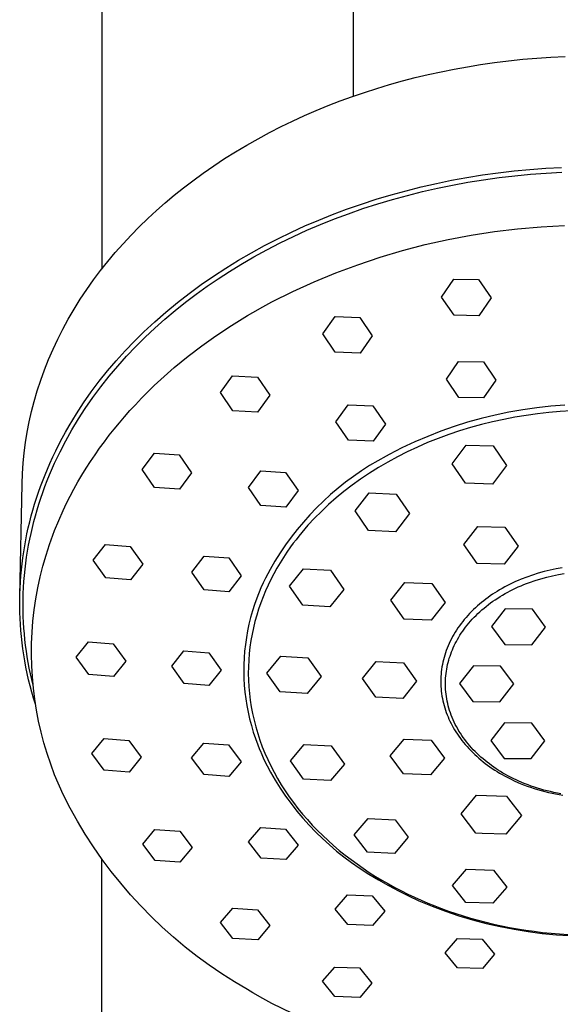
# Model space of a CAD drawing. Units: millimetres. Extents: x -235 to 160, y -695 to 745.
# Drawn here: x 60 to 107, y 524 to 611 of the extents above; entities that cross this region are included whole.
import ezdxf

# ---------------------------------------------------------------- set-up
doc = ezdxf.new("R2010")
doc.units = ezdxf.units.MM
doc.header["$MEASUREMENT"] = 0
doc.layers.add('Default', color=7, linetype='Continuous', true_color=0x000000)

msp = doc.modelspace()

# ---------------------------------------------------------------- linework, layer by layer
at = {"layer": 'Default', "color": 7, "true_color": 0xffffff}
for p, q in [((67.009, 694.596), (66.975, 588.699)), ((88.975, 694.597), (88.975, 603.823)), ((98.98, 606.414), (100.129, 606.601)), ((100.129, 606.601), (101.356, 606.777)), ((101.356, 606.777), (102.586, 606.929)), ((102.586, 606.929), (103.819, 607.058)), ((103.819, 607.058), (105.053, 607.163)), ((105.053, 607.163), (106.29, 607.245)), ((106.29, 607.245), (107.528, 607.303)), ((95.555, 605.727), (96.692, 605.977)), ((96.692, 605.977), (97.834, 606.206)), ((97.834, 606.206), (98.98, 606.414)), ((92.174, 604.85), (93.296, 605.164)), ((93.296, 605.164), (94.423, 605.456)), ((94.423, 605.456), (95.555, 605.727)), ((88.914, 603.802), (89.983, 604.169)), ((89.983, 604.169), (91.059, 604.515)), ((91.059, 604.515), (92.174, 604.85)), ((86.798, 603.007), (87.852, 603.415)), ((87.852, 603.415), (88.914, 603.802)), ((84.715, 602.128), (85.752, 602.578)), ((85.752, 602.578), (86.798, 603.007)), ((82.669, 601.166), (83.687, 601.658)), ((83.687, 601.658), (84.715, 602.128)), ((80.658, 600.114), (81.658, 600.65)), ((81.658, 600.65), (82.669, 601.166)), ((79.671, 599.555), (80.658, 600.114)), ((77.734, 598.372), (78.695, 598.975)), ((78.695, 598.975), (79.671, 599.555)), ((76.786, 597.748), (77.734, 598.372)), ((75.854, 597.102), (76.786, 597.748)), ((100.309, 596.935), (101.686, 597.126)), ((101.686, 597.126), (103.067, 597.287)), ((103.067, 597.287), (104.451, 597.419)), ((104.451, 597.419), (105.838, 597.522)), ((105.838, 597.522), (107.226, 597.595)), ((105.873, 597.098), (107.252, 597.17)), ((74.12, 595.808), (74.937, 596.433)), ((74.937, 596.433), (75.854, 597.102)), ((96.262, 596.195), (97.596, 596.469)), ((97.596, 596.469), (98.936, 596.714)), ((97.687, 596.054), (99.018, 596.297)), ((98.936, 596.714), (100.309, 596.935)), ((99.018, 596.297), (100.382, 596.516)), ((100.382, 596.516), (101.75, 596.705)), ((101.75, 596.705), (103.121, 596.865)), ((103.121, 596.865), (104.496, 596.996)), ((104.496, 596.996), (105.873, 597.098)), ((73.317, 595.164), (74.12, 595.808)), ((92.299, 595.201), (93.613, 595.561)), ((93.613, 595.561), (94.934, 595.893)), ((93.729, 595.153), (95.042, 595.482)), ((94.934, 595.893), (96.262, 596.195)), ((95.042, 595.482), (96.361, 595.782)), ((96.361, 595.782), (97.687, 596.054)), ((72.529, 594.501), (73.317, 595.164)), ((89.698, 594.391), (90.994, 594.811)), ((90.994, 594.811), (92.299, 595.201)), ((91.128, 594.409), (92.424, 594.795)), ((92.424, 594.795), (93.729, 595.153)), ((71.001, 593.122), (71.756, 593.821)), ((71.756, 593.821), (72.529, 594.501)), ((87.186, 593.482), (88.413, 593.942)), ((88.413, 593.942), (89.698, 594.391)), ((88.563, 593.547), (89.841, 593.992)), ((89.841, 593.992), (91.128, 594.409)), ((70.262, 592.405), (71.001, 593.122)), ((84.766, 592.479), (85.97, 592.994)), ((85.97, 592.994), (87.186, 593.482)), ((86.136, 592.606), (87.344, 593.09)), ((87.344, 593.09), (88.563, 593.547)), ((69.542, 591.67), (70.262, 592.405)), ((83.574, 591.935), (84.766, 592.479)), ((83.755, 591.555), (84.939, 592.094)), ((84.939, 592.094), (86.136, 592.606)), ((99.315, 591.673), (101.342, 591.987)), ((101.342, 591.987), (103.379, 592.232)), ((103.379, 592.232), (105.423, 592.407)), ((105.423, 592.407), (107.472, 592.513)), ((68.841, 590.917), (69.542, 591.67)), ((81.232, 590.762), (82.396, 591.363)), ((82.396, 591.363), (83.574, 591.935)), ((82.585, 590.987), (83.755, 591.555)), ((95.297, 590.841), (97.299, 591.291)), ((97.299, 591.291), (99.315, 591.673)), ((68.164, 590.15), (68.841, 590.917)), ((80.083, 590.132), (81.232, 590.762)), ((80.287, 589.766), (81.428, 590.391)), ((81.428, 590.391), (82.585, 590.987)), ((91.346, 589.737), (93.312, 590.322)), ((93.312, 590.322), (95.297, 590.841)), ((66.871, 588.565), (67.506, 589.366)), ((67.506, 589.366), (68.164, 590.15)), ((77.842, 588.791), (78.95, 589.474)), ((78.95, 589.474), (80.083, 590.132)), ((79.161, 589.113), (80.287, 589.766)), ((89.4, 589.086), (91.346, 589.737)), ((66.257, 587.747), (66.871, 588.565)), ((76.752, 588.079), (77.842, 588.791)), ((78.161, 588.499), (79.161, 589.113)), ((87.478, 588.369), (89.4, 589.086)), ((65.666, 586.912), (66.257, 587.747)), ((75.681, 587.339), (76.752, 588.079)), ((76.206, 587.2), (77.176, 587.862)), ((77.176, 587.862), (78.161, 588.499)), ((85.581, 587.587), (87.478, 588.369)), ((96.725, 586.256), (97.798, 587.811)), ((97.798, 587.811), (99.965, 587.776)), ((99.965, 587.776), (101.058, 586.182)), ((65.1, 586.06), (65.666, 586.912)), ((74.631, 586.569), (75.681, 587.339)), ((75.253, 586.516), (76.206, 587.2)), ((83.712, 586.741), (85.581, 587.587)), ((64.558, 585.193), (65.1, 586.06)), ((73.604, 585.77), (74.631, 586.569)), ((74.318, 585.807), (75.253, 586.516)), ((81.873, 585.832), (83.712, 586.741)), ((97.818, 584.658), (96.725, 586.256)), ((101.058, 586.182), (99.985, 584.618)), ((64.043, 584.31), (64.558, 585.193)), ((72.504, 584.319), (73.401, 585.075)), ((72.6, 584.942), (73.604, 585.77)), ((73.401, 585.075), (74.318, 585.807)), ((80.214, 584.913), (81.086, 585.406)), ((81.086, 585.406), (81.873, 585.832)), ((63.576, 583.452), (64.043, 584.31)), ((71.62, 584.085), (72.6, 584.942)), ((71.627, 583.539), (72.504, 584.319)), ((78.335, 583.771), (79.032, 584.208)), ((79.032, 584.208), (79.736, 584.633)), ((79.736, 584.633), (80.214, 584.913)), ((86.327, 583.033), (87.4, 584.552)), ((87.4, 584.552), (89.567, 584.475)), ((89.567, 584.475), (90.66, 582.873)), ((99.985, 584.618), (97.818, 584.658)), ((63.134, 582.581), (63.576, 583.452)), ((70.667, 583.199), (71.62, 584.085)), ((70.779, 582.741), (71.627, 583.539)), ((76.965, 582.86), (78.335, 583.771)), ((62.718, 581.697), (63.134, 582.581)), ((69.837, 582.381), (70.667, 583.199)), ((69.953, 581.92), (70.779, 582.741)), ((75.738, 581.985), (76.965, 582.86)), ((87.42, 581.431), (86.327, 583.033)), ((90.66, 582.873), (89.587, 581.347)), ((62.328, 580.802), (62.718, 581.697)), ((69.031, 581.539), (69.837, 582.381)), ((69.15, 581.075), (69.953, 581.92)), ((74.54, 581.069), (75.738, 581.985)), ((61.967, 579.894), (62.328, 580.802)), ((68.249, 580.675), (69.031, 581.539)), ((68.373, 580.208), (69.15, 581.075)), ((73.929, 580.577), (74.54, 581.069)), ((89.587, 581.347), (87.42, 581.431)), ((61.633, 578.977), (61.967, 579.894)), ((67.493, 579.788), (68.249, 580.675)), ((67.622, 579.318), (68.373, 580.208)), ((72.734, 579.561), (73.327, 580.075)), ((73.327, 580.075), (73.929, 580.577)), ((97.143, 579.072), (98.216, 580.62)), ((98.216, 580.62), (100.383, 580.576)), ((100.383, 580.576), (101.477, 578.98)), ((66.765, 578.879), (67.493, 579.788)), ((66.899, 578.405), (67.622, 579.318)), ((71.577, 578.501), (72.151, 579.037)), ((72.151, 579.037), (72.734, 579.561)), ((77.36, 577.895), (78.433, 579.371)), ((78.433, 579.371), (80.6, 579.257)), ((80.6, 579.257), (81.693, 577.658)), ((98.236, 577.471), (97.143, 579.072)), ((61.329, 578.049), (61.633, 578.977)), ((66.065, 577.948), (66.765, 578.879)), ((66.205, 577.471), (66.899, 578.405)), ((71.014, 577.956), (71.577, 578.501)), ((101.477, 578.98), (100.403, 577.423)), ((61.055, 577.112), (61.329, 578.049)), ((65.395, 576.995), (66.065, 577.948)), ((65.541, 576.514), (66.205, 577.471)), ((69.92, 576.832), (70.462, 577.399)), ((70.462, 577.399), (71.014, 577.956)), ((78.453, 576.3), (77.36, 577.895)), ((81.693, 577.658), (80.62, 576.178)), ((100.403, 577.423), (98.236, 577.471)), ((60.826, 576.228), (61.055, 577.112)), ((64.756, 576.02), (65.395, 576.995)), ((64.942, 575.59), (65.541, 576.514)), ((69.444, 576.313), (69.92, 576.832)), ((87.47, 575.331), (88.543, 576.833)), ((88.543, 576.833), (90.71, 576.741)), ((90.71, 576.741), (91.803, 575.138)), ((105.05, 576.571), (103.826, 576.397)), ((106.28, 576.705), (105.05, 576.571)), ((107.514, 576.799), (106.28, 576.705)), ((60.625, 575.338), (60.826, 576.228)), ((64.372, 574.646), (64.942, 575.59)), ((64.433, 575.499), (64.756, 576.02)), ((68.519, 575.251), (68.977, 575.786)), ((68.977, 575.786), (69.444, 576.313)), ((80.62, 576.178), (78.453, 576.3)), ((100.195, 575.632), (99.004, 575.298)), ((101.397, 575.927), (100.195, 575.632)), ((102.607, 576.182), (101.397, 575.927)), ((103.143, 575.735), (102.16, 575.548)), ((103.826, 576.397), (102.607, 576.182)), ((104.129, 575.897), (103.143, 575.735)), ((105.116, 576.033), (104.129, 575.897)), ((106.102, 576.144), (105.116, 576.033)), ((107.086, 576.229), (106.102, 576.144)), ((108.065, 576.289), (107.086, 576.229)), ((60.45, 574.441), (60.625, 575.338)), ((63.815, 574.44), (64.119, 574.972)), ((64.119, 574.972), (64.433, 575.499)), ((68.072, 574.707), (68.519, 575.251)), ((88.563, 573.73), (87.47, 575.331)), ((91.803, 575.138), (90.73, 573.629)), ((97.824, 574.925), (96.658, 574.513)), ((99.004, 575.298), (97.824, 574.925)), ((99.243, 574.828), (98.288, 574.537)), ((100.208, 575.094), (99.243, 574.828)), ((101.181, 575.334), (100.208, 575.094)), ((102.16, 575.548), (101.181, 575.334)), ((60.304, 573.54), (60.45, 574.441)), ((63.235, 573.359), (63.52, 573.902)), ((63.52, 573.902), (63.815, 574.44)), ((63.833, 573.685), (64.372, 574.646)), ((67.208, 573.596), (67.635, 574.156)), ((67.635, 574.156), (68.072, 574.707)), ((95.505, 574.063), (94.368, 573.576)), ((96.414, 573.879), (95.498, 573.513)), ((96.658, 574.513), (95.505, 574.063)), ((97.344, 574.22), (96.414, 573.879)), ((98.288, 574.537), (97.344, 574.22)), ((60.185, 572.635), (60.304, 573.54)), ((62.96, 572.811), (63.235, 573.359)), ((63.326, 572.708), (63.833, 573.685)), ((66.388, 572.451), (66.792, 573.027)), ((66.792, 573.027), (67.208, 573.596)), ((90.73, 573.629), (88.563, 573.73)), ((93.248, 573.051), (92.146, 572.489)), ((94.368, 573.576), (93.248, 573.051)), ((94.599, 573.123), (93.717, 572.71)), ((95.498, 573.513), (94.599, 573.123)), ((97.66, 571.667), (98.871, 573.293)), ((98.871, 573.293), (101.24, 573.22)), ((101.24, 573.22), (102.399, 571.521)), ((60.095, 571.727), (60.185, 572.635)), ((62.44, 571.7), (62.695, 572.258)), ((62.695, 572.258), (62.96, 572.811)), ((62.852, 571.713), (63.326, 572.708)), ((65.995, 571.868), (66.388, 572.451)), ((70.509, 571.158), (71.583, 572.59)), ((71.583, 572.59), (73.749, 572.447)), ((73.749, 572.447), (74.843, 570.864)), ((91.882, 572.344), (91.139, 571.934)), ((92.146, 572.489), (91.882, 572.344)), ((92.856, 572.274), (92.015, 571.817)), ((93.717, 572.71), (92.856, 572.274)), ((60.033, 570.816), (60.095, 571.727)), ((62.015, 570.698), (62.44, 571.7)), ((62.412, 570.704), (62.852, 571.713)), ((65.245, 570.677), (65.614, 571.276)), ((65.614, 571.276), (65.995, 571.868)), ((90.411, 571.499), (89.698, 571.04)), ((91.197, 571.339), (90.403, 570.841)), ((91.139, 571.934), (90.411, 571.499)), ((92.015, 571.817), (91.197, 571.339)), ((98.819, 569.968), (97.66, 571.667)), ((102.399, 571.521), (101.188, 569.894)), ((60, 569.904), (60.033, 570.816)), ((61.624, 569.683), (62.015, 570.698)), ((62.205, 570.194), (62.412, 570.704)), ((64.889, 570.07), (65.245, 570.677)), ((71.602, 569.582), (70.509, 571.158)), ((74.843, 570.864), (73.769, 569.432)), ((79.822, 569.589), (80.895, 571.039)), ((80.895, 571.039), (83.062, 570.907)), ((83.062, 570.907), (84.155, 569.316)), ((89, 570.558), (88.319, 570.052)), ((89.698, 571.04), (89, 570.558)), ((90.403, 570.841), (89.634, 570.324)), ((59.802, 560.059), (60, 569.904)), ((61.442, 569.17), (61.624, 569.683)), ((61.818, 569.163), (62.007, 569.68)), ((62.007, 569.68), (62.205, 570.194)), ((64.546, 569.456), (64.889, 570.07)), ((73.769, 569.432), (71.602, 569.582)), ((80.915, 568.005), (79.822, 569.589)), ((88.319, 570.052), (87.656, 569.523)), ((88.891, 569.79), (88.175, 569.239)), ((89.634, 570.324), (88.891, 569.79)), ((101.188, 569.894), (98.819, 569.968)), ((61.268, 568.654), (61.442, 569.17)), ((61.639, 568.642), (61.818, 569.163)), ((63.901, 568.206), (64.216, 568.835)), ((64.216, 568.835), (64.546, 569.456)), ((84.155, 569.316), (83.082, 567.864)), ((87.011, 568.973), (86.384, 568.401)), ((87.656, 569.523), (87.011, 568.973)), ((88.175, 569.239), (87.487, 568.673)), ((89.165, 567.532), (90.375, 569.114)), ((90.375, 569.114), (92.745, 569)), ((92.745, 569), (93.904, 567.303)), ((60.95, 567.613), (61.104, 568.135)), ((61.104, 568.135), (61.268, 568.654)), ((61.319, 567.629), (61.475, 568.137)), ((61.475, 568.137), (61.639, 568.642)), ((63.601, 567.57), (63.901, 568.206)), ((83.082, 567.864), (80.915, 568.005)), ((86.384, 568.401), (85.777, 567.809)), ((86.827, 568.093), (86.197, 567.5)), ((87.487, 568.673), (86.827, 568.093)), ((60.674, 566.583), (60.807, 567.1)), ((60.807, 567.1), (60.95, 567.613)), ((61.035, 566.605), (61.173, 567.118)), ((61.173, 567.118), (61.319, 567.629)), ((62.855, 565.824), (63.601, 567.57)), ((85.191, 567.196), (84.625, 566.564)), ((85.777, 567.809), (85.191, 567.196)), ((86.197, 567.5), (85.597, 566.894)), ((90.323, 565.836), (89.165, 567.532)), ((93.904, 567.303), (92.693, 565.721)), ((60.55, 566.065), (60.674, 566.583)), ((60.907, 566.089), (61.035, 566.605)), ((84.625, 566.564), (84.081, 565.914)), ((85.027, 566.279), (84.754, 565.968)), ((85.597, 566.894), (85.027, 566.279)), ((98.68, 564.598), (99.891, 566.189)), ((99.891, 566.189), (102.26, 566.122)), ((102.26, 566.122), (103.419, 564.462)), ((60.329, 565.021), (60.435, 565.544)), ((60.435, 565.544), (60.55, 566.065)), ((60.678, 565.052), (60.788, 565.572)), ((60.788, 565.572), (60.907, 566.089)), ((62.403, 564.587), (62.855, 565.824)), ((83.559, 565.245), (83.06, 564.559)), ((84.081, 565.914), (83.559, 565.245)), ((84.23, 565.339), (83.98, 565.021)), ((84.488, 565.654), (84.23, 565.339)), ((84.754, 565.968), (84.488, 565.654)), ((92.693, 565.721), (90.323, 565.836)), ((60.146, 563.971), (60.233, 564.497)), ((60.233, 564.497), (60.329, 565.021)), ((60.486, 564.007), (60.577, 564.53)), ((60.577, 564.53), (60.678, 565.052)), ((62.101, 563.655), (62.403, 564.587)), ((66.237, 563.215), (67.31, 564.602)), ((67.31, 564.602), (69.477, 564.439)), ((69.477, 564.439), (70.57, 562.885)), ((83.06, 564.559), (82.584, 563.857)), ((83.503, 564.382), (83.188, 563.932)), ((83.738, 564.702), (83.503, 564.382)), ((83.98, 565.021), (83.738, 564.702)), ((99.839, 562.938), (98.68, 564.598)), ((103.419, 564.462), (102.208, 562.871)), ((60.069, 563.443), (60.146, 563.971)), ((60.404, 563.482), (60.486, 564.007)), ((61.83, 562.714), (62.101, 563.655)), ((74.855, 562.187), (75.928, 563.584)), ((75.928, 563.584), (78.095, 563.424)), ((82.584, 563.857), (82.132, 563.14)), ((83.188, 563.932), (82.884, 563.472)), ((59.942, 562.384), (60.001, 562.914)), ((60.001, 562.914), (60.069, 563.443)), ((60.268, 562.428), (60.331, 562.956)), ((60.331, 562.956), (60.404, 563.482)), ((61.592, 561.765), (61.83, 562.714)), ((67.33, 561.669), (66.237, 563.215)), ((70.57, 562.885), (69.497, 561.502)), ((78.095, 563.424), (79.188, 561.863)), ((82.132, 563.14), (81.705, 562.407)), ((82.591, 563.004), (82.309, 562.526)), ((82.884, 563.472), (82.591, 563.004)), ((102.208, 562.871), (99.839, 562.938)), ((59.855, 561.321), (59.894, 561.853)), ((59.894, 561.853), (59.942, 562.384)), ((60.171, 561.371), (60.215, 561.9)), ((60.215, 561.9), (60.268, 562.428)), ((75.948, 560.636), (74.855, 562.187)), ((79.188, 561.863), (78.115, 560.47)), ((81.705, 562.407), (81.302, 561.661)), ((82.04, 562.04), (81.784, 561.545)), ((82.309, 562.526), (82.04, 562.04)), ((83.425, 560.951), (84.635, 562.482)), ((84.635, 562.482), (87.005, 562.34)), ((87.005, 562.34), (88.164, 560.667)), ((104.671, 561.927), (104.171, 561.752)), ((105.177, 562.085), (104.671, 561.927)), ((105.687, 562.226), (105.177, 562.085)), ((106.217, 562.355), (105.687, 562.226)), ((105.921, 561.742), (106.434, 561.863)), ((106.751, 562.466), (106.217, 562.355)), ((106.434, 561.863), (106.949, 561.966)), ((107.289, 562.559), (106.751, 562.466)), ((106.949, 561.966), (107.464, 562.053)), ((59.825, 560.789), (59.855, 561.321)), ((60.138, 560.841), (60.171, 561.371)), ((61.385, 560.808), (61.592, 561.765)), ((69.497, 561.502), (67.33, 561.669)), ((81.102, 561.238), (80.913, 560.811)), ((81.302, 561.661), (81.102, 561.238)), ((81.54, 561.042), (81.311, 560.531)), ((81.784, 561.545), (81.54, 561.042)), ((84.583, 559.278), (83.425, 560.951)), ((92.294, 559.724), (93.504, 561.273)), ((93.504, 561.273), (95.874, 561.174)), ((95.874, 561.174), (97.033, 559.527)), ((102.477, 561.006), (102.244, 560.881)), ((102.713, 561.125), (102.477, 561.006)), ((102.952, 561.241), (102.713, 561.125)), ((103.192, 561.352), (102.952, 561.241)), ((103.434, 561.458), (103.192, 561.352)), ((103.678, 561.56), (103.434, 561.458)), ((103.437, 560.883), (103.676, 560.988)), ((103.676, 560.988), (103.918, 561.089)), ((104.171, 561.752), (103.678, 561.56)), ((103.918, 561.089), (104.162, 561.185)), ((104.162, 561.185), (104.408, 561.277)), ((104.408, 561.277), (104.907, 561.449)), ((104.907, 561.449), (105.411, 561.604)), ((105.411, 561.604), (105.921, 561.742)), ((59.796, 559.723), (59.806, 560.256)), ((59.806, 560.256), (59.825, 560.789)), ((60.1, 559.805), (60.114, 560.31)), ((60.114, 560.31), (60.138, 560.841)), ((61.211, 559.844), (61.385, 560.808)), ((78.115, 560.47), (75.948, 560.636)), ((80.913, 560.811), (80.554, 559.913)), ((81.311, 560.531), (81.096, 560.012)), ((88.164, 560.667), (86.953, 559.136)), ((100.984, 560.105), (100.79, 559.967)), ((101.18, 560.239), (100.984, 560.105)), ((101.379, 560.37), (101.18, 560.239)), ((101.58, 560.497), (101.379, 560.37)), ((101.784, 560.62), (101.58, 560.497)), ((102.012, 560.753), (101.784, 560.62)), ((101.845, 560.043), (102.062, 560.174)), ((102.244, 560.881), (102.012, 560.753)), ((102.062, 560.174), (102.283, 560.302)), ((102.283, 560.302), (102.507, 560.426)), ((102.507, 560.426), (102.735, 560.546)), ((102.735, 560.546), (102.966, 560.662)), ((102.966, 560.662), (103.2, 560.775)), ((103.2, 560.775), (103.437, 560.883)), ((59.796, 559.19), (59.796, 559.723)), ((60.095, 559.299), (60.1, 559.805)), ((60.1, 558.794), (60.095, 559.299)), ((61.069, 558.876), (61.211, 559.844)), ((80.352, 559.35), (80.17, 558.781)), ((80.554, 559.913), (80.352, 559.35)), ((80.896, 559.485), (80.711, 558.952)), ((81.096, 560.012), (80.896, 559.485)), ((86.953, 559.136), (84.583, 559.278)), ((93.452, 558.077), (92.294, 559.724)), ((97.033, 559.527), (95.822, 557.979)), ((99.862, 559.224), (99.686, 559.065)), ((100.042, 559.38), (99.862, 559.224)), ((100.224, 559.532), (100.042, 559.38)), ((100.41, 559.681), (100.224, 559.532)), ((100.598, 559.826), (100.41, 559.681)), ((100.79, 559.967), (100.598, 559.826)), ((100.626, 559.187), (100.818, 559.337)), ((100.818, 559.337), (101.015, 559.485)), ((101.015, 559.485), (101.217, 559.629)), ((101.217, 559.629), (101.422, 559.77)), ((101.422, 559.77), (101.631, 559.908)), ((101.631, 559.908), (101.845, 560.043)), ((59.807, 558.659), (59.796, 559.19)), ((59.827, 558.127), (59.807, 558.659)), ((60.113, 558.289), (60.1, 558.794)), ((60.959, 557.903), (61.069, 558.876)), ((80.17, 558.781), (80.007, 558.206)), ((80.542, 558.411), (80.39, 557.865)), ((80.711, 558.952), (80.542, 558.411)), ((99.017, 558.391), (98.859, 558.213)), ((99.179, 558.565), (99.017, 558.391)), ((99.344, 558.735), (99.179, 558.565)), ((99.514, 558.902), (99.344, 558.735)), ((99.686, 559.065), (99.514, 558.902)), ((99.57, 558.228), (99.734, 558.394)), ((99.734, 558.394), (99.903, 558.557)), ((99.903, 558.557), (100.076, 558.718)), ((100.076, 558.718), (100.255, 558.877)), ((100.255, 558.877), (100.438, 559.033)), ((100.438, 559.033), (100.626, 559.187)), ((102.298, 558.961), (101.087, 557.412)), ((104.668, 558.938), (102.298, 558.961)), ((105.826, 557.366), (104.668, 558.938)), ((59.856, 557.597), (59.827, 558.127)), ((59.896, 557.067), (59.856, 557.597)), ((60.135, 557.784), (60.113, 558.289)), ((60.166, 557.279), (60.135, 557.784)), ((60.883, 556.927), (60.959, 557.903)), ((79.862, 557.626), (79.738, 557.042)), ((80.007, 558.206), (79.862, 557.626)), ((80.39, 557.865), (80.254, 557.312)), ((95.822, 557.979), (93.452, 558.077)), ((98.29, 557.495), (98.158, 557.307)), ((98.426, 557.679), (98.29, 557.495)), ((98.567, 557.861), (98.426, 557.679)), ((98.711, 558.038), (98.567, 557.861)), ((98.859, 558.213), (98.711, 558.038)), ((98.829, 557.371), (98.967, 557.546)), ((98.967, 557.546), (99.11, 557.719)), ((99.11, 557.719), (99.258, 557.891)), ((99.258, 557.891), (99.412, 558.06)), ((99.412, 558.06), (99.57, 558.228)), ((59.945, 556.538), (59.896, 557.067)), ((60.206, 556.775), (60.166, 557.279)), ((60.255, 556.272), (60.206, 556.775)), ((60.839, 555.949), (60.883, 556.927)), ((79.738, 557.042), (79.633, 556.453)), ((80.135, 556.754), (80.034, 556.19)), ((80.254, 557.312), (80.135, 556.754)), ((97.79, 556.727), (97.682, 556.535)), ((97.908, 556.923), (97.79, 556.727)), ((98.031, 557.117), (97.908, 556.923)), ((98.158, 557.307), (98.031, 557.117)), ((98.221, 556.478), (98.332, 556.659)), ((98.332, 556.659), (98.448, 556.839)), ((98.448, 556.839), (98.57, 557.017)), ((98.57, 557.017), (98.697, 557.195)), ((98.697, 557.195), (98.829, 557.371)), ((101.087, 557.412), (102.246, 555.84)), ((104.616, 555.817), (105.826, 557.366)), ((60.003, 556.009), (59.945, 556.538)), ((60.071, 555.482), (60.003, 556.009)), ((60.313, 555.77), (60.255, 556.272)), ((60.38, 555.268), (60.313, 555.77)), ((60.828, 554.97), (60.839, 555.949)), ((64.748, 554.74), (65.822, 556.084)), ((65.822, 556.084), (67.989, 555.913)), ((67.989, 555.913), (69.082, 554.397)), ((79.547, 555.862), (79.482, 555.268)), ((79.633, 556.453), (79.547, 555.862)), ((80.034, 556.19), (79.951, 555.622)), ((97.385, 555.945), (97.296, 555.744)), ((97.479, 556.144), (97.385, 555.945)), ((97.578, 556.341), (97.479, 556.144)), ((97.682, 556.535), (97.578, 556.341)), ((97.83, 555.75), (97.919, 555.933)), ((97.919, 555.933), (98.014, 556.115)), ((98.014, 556.115), (98.115, 556.297)), ((98.115, 556.297), (98.221, 556.478)), ((102.246, 555.84), (104.616, 555.817)), ((60.149, 554.956), (60.071, 555.482)), ((60.241, 554.406), (60.149, 554.956)), ((60.456, 554.769), (60.38, 555.268)), ((60.85, 553.991), (60.828, 554.97)), ((73.1, 553.952), (74.173, 555.297)), ((74.173, 555.297), (76.34, 555.126)), ((76.34, 555.126), (77.433, 553.609)), ((79.482, 555.268), (79.436, 554.672)), ((79.887, 555.05), (79.841, 554.474)), ((79.951, 555.622), (79.887, 555.05)), ((96.996, 554.923), (96.936, 554.717)), ((97.062, 555.127), (96.996, 554.923)), ((97.135, 555.334), (97.062, 555.127)), ((97.213, 555.54), (97.135, 555.334)), ((97.296, 555.744), (97.213, 555.54)), ((97.459, 554.834), (97.523, 555.017)), ((97.523, 555.017), (97.592, 555.2)), ((97.592, 555.2), (97.666, 555.383)), ((97.666, 555.383), (97.745, 555.567)), ((97.745, 555.567), (97.83, 555.75)), ((60.343, 553.857), (60.241, 554.406)), ((60.54, 554.27), (60.456, 554.769)), ((60.634, 553.773), (60.54, 554.27)), ((65.842, 553.23), (64.748, 554.74)), ((69.082, 554.397), (68.008, 553.058)), ((79.41, 554.075), (79.404, 553.478)), ((79.436, 554.672), (79.41, 554.075)), ((79.841, 554.474), (79.814, 553.896)), ((81.43, 553.351), (82.64, 554.835)), ((82.64, 554.835), (85.01, 554.684)), ((85.01, 554.684), (86.169, 553.049)), ((89.796, 552.86), (91.006, 554.364)), ((91.006, 554.364), (93.376, 554.254)), ((93.376, 554.254), (94.535, 552.639)), ((96.789, 554.092), (96.751, 553.881)), ((96.832, 554.302), (96.789, 554.092)), ((96.881, 554.51), (96.832, 554.302)), ((96.936, 554.717), (96.881, 554.51)), ((97.207, 553.895), (97.248, 554.086)), ((97.248, 554.086), (97.294, 554.276)), ((97.294, 554.276), (97.344, 554.464)), ((97.344, 554.464), (97.399, 554.65)), ((97.399, 554.65), (97.459, 554.834)), ((60.455, 553.31), (60.343, 553.857)), ((60.579, 552.765), (60.455, 553.31)), ((60.736, 553.278), (60.634, 553.773)), ((60.847, 552.785), (60.736, 553.278)), ((60.905, 553.013), (60.85, 553.991)), ((68.008, 553.058), (65.842, 553.23)), ((74.193, 552.443), (73.1, 553.952)), ((77.433, 553.609), (76.36, 552.272)), ((79.404, 553.478), (79.418, 552.88)), ((79.814, 553.896), (79.806, 553.314)), ((79.806, 553.314), (79.818, 552.73)), ((82.588, 551.716), (81.43, 553.351)), ((96.672, 553.245), (96.658, 553.034)), ((96.692, 553.456), (96.672, 553.245)), ((96.719, 553.669), (96.692, 553.456)), ((96.751, 553.881), (96.719, 553.669)), ((97.09, 553.112), (97.112, 553.31)), ((97.112, 553.31), (97.138, 553.506)), ((97.138, 553.506), (97.17, 553.701)), ((97.17, 553.701), (97.207, 553.895)), ((99.509, 553.99), (98.299, 552.441)), ((101.879, 553.967), (99.509, 553.99)), ((103.038, 552.395), (101.879, 553.967)), ((60.713, 552.223), (60.579, 552.765)), ((60.968, 552.293), (60.847, 552.785)), ((60.993, 552.038), (60.905, 553.013)), ((76.36, 552.272), (74.193, 552.443)), ((79.418, 552.88), (79.452, 552.284)), ((79.818, 552.73), (79.849, 552.145)), ((86.169, 553.049), (84.958, 551.565)), ((90.954, 551.245), (89.796, 552.86)), ((94.535, 552.639), (93.324, 551.135)), ((96.649, 552.822), (96.646, 552.61)), ((96.646, 552.61), (96.649, 552.398)), ((96.658, 553.034), (96.649, 552.822)), ((96.649, 552.398), (96.658, 552.186)), ((97.057, 552.512), (97.063, 552.713)), ((97.057, 552.31), (97.057, 552.512)), ((97.063, 552.713), (97.074, 552.913)), ((97.074, 552.913), (97.09, 553.112)), ((98.299, 552.441), (99.458, 550.869)), ((101.827, 550.846), (103.038, 552.395)), ((60.859, 551.683), (60.713, 552.223)), ((61.015, 551.147), (60.859, 551.683)), ((61.113, 551.066), (60.993, 552.038)), ((79.452, 552.284), (79.506, 551.689)), ((79.506, 551.689), (79.58, 551.096)), ((79.849, 552.145), (79.9, 551.559)), ((79.9, 551.559), (79.971, 550.973)), ((84.958, 551.565), (82.588, 551.716)), ((96.658, 552.186), (96.673, 551.974)), ((96.673, 551.974), (96.693, 551.763)), ((96.693, 551.763), (96.72, 551.55)), ((96.72, 551.55), (96.752, 551.339)), ((97.062, 552.107), (97.057, 552.31)), ((97.072, 551.903), (97.062, 552.107)), ((97.089, 551.699), (97.072, 551.903)), ((97.111, 551.495), (97.089, 551.699)), ((97.138, 551.29), (97.111, 551.495)), ((61.183, 550.613), (61.015, 551.147)), ((61.266, 550.099), (61.113, 551.066)), ((79.58, 551.096), (79.673, 550.505)), ((79.971, 550.973), (80.062, 550.386)), ((93.324, 551.135), (90.954, 551.245)), ((96.752, 551.339), (96.79, 551.128)), ((96.79, 551.128), (96.834, 550.918)), ((96.834, 550.918), (96.883, 550.71)), ((96.883, 550.71), (96.938, 550.503)), ((97.172, 551.085), (97.138, 551.29)), ((97.211, 550.88), (97.172, 551.085)), ((97.256, 550.675), (97.211, 550.88)), ((97.307, 550.47), (97.256, 550.675)), ((99.458, 550.869), (101.827, 550.846)), ((61.451, 549.138), (61.266, 550.099)), ((79.673, 550.505), (79.787, 549.919)), ((79.787, 549.919), (79.919, 549.336)), ((80.062, 550.386), (80.173, 549.801)), ((80.173, 549.801), (80.305, 549.217)), ((96.938, 550.503), (96.998, 550.297)), ((96.998, 550.297), (97.064, 550.093)), ((97.064, 550.093), (97.132, 549.898)), ((97.132, 549.898), (97.206, 549.704)), ((97.363, 550.266), (97.307, 550.47)), ((97.426, 550.062), (97.363, 550.266)), ((97.494, 549.859), (97.426, 550.062)), ((97.568, 549.657), (97.494, 549.859)), ((61.669, 548.183), (61.451, 549.138)), ((79.919, 549.336), (80.071, 548.758)), ((80.305, 549.217), (80.456, 548.635)), ((97.206, 549.704), (97.284, 549.512)), ((97.284, 549.512), (97.367, 549.323)), ((97.367, 549.323), (97.454, 549.135)), ((97.454, 549.135), (97.546, 548.949)), ((97.546, 548.949), (97.642, 548.766)), ((97.648, 549.455), (97.568, 549.657)), ((97.733, 549.255), (97.648, 549.455)), ((97.824, 549.056), (97.733, 549.255)), ((97.921, 548.859), (97.824, 549.056)), ((102.238, 549.002), (101.027, 547.454)), ((104.607, 548.979), (102.238, 549.002)), ((105.766, 547.408), (104.607, 548.979)), ((61.918, 547.237), (61.669, 548.183)), ((80.071, 548.758), (80.243, 548.186)), ((80.243, 548.186), (80.427, 547.629)), ((80.456, 548.635), (80.627, 548.055)), ((80.627, 548.055), (80.817, 547.479)), ((97.642, 548.766), (97.742, 548.585)), ((97.742, 548.585), (97.857, 548.387)), ((97.857, 548.387), (97.977, 548.193)), ((98.023, 548.663), (97.921, 548.859)), ((97.977, 548.193), (98.102, 548.002)), ((98.131, 548.469), (98.023, 548.663)), ((98.245, 548.276), (98.131, 548.469)), ((98.364, 548.085), (98.245, 548.276)), ((98.488, 547.897), (98.364, 548.085)), ((62.199, 546.299), (61.918, 547.237)), ((66.109, 546.314), (67.182, 547.622)), ((67.182, 547.622), (69.349, 547.455)), ((69.349, 547.455), (70.442, 545.982)), ((74.84, 545.918), (75.914, 547.221)), ((75.914, 547.221), (78.08, 547.055)), ((80.427, 547.629), (80.627, 547.079)), ((80.817, 547.479), (81.028, 546.907)), ((92.232, 546.099), (93.443, 547.572)), ((93.443, 547.572), (95.812, 547.475)), ((95.812, 547.475), (96.971, 545.904)), ((98.102, 548.002), (98.232, 547.813)), ((98.232, 547.813), (98.366, 547.628)), ((98.366, 547.628), (98.504, 547.446)), ((98.617, 547.711), (98.488, 547.897)), ((98.504, 547.446), (98.646, 547.267)), ((98.751, 547.527), (98.617, 547.711)), ((98.646, 547.267), (98.792, 547.091)), ((98.89, 547.345), (98.751, 547.527)), ((99.035, 547.166), (98.89, 547.345)), ((99.184, 546.99), (99.035, 547.166)), ((101.027, 547.454), (102.186, 545.882)), ((104.555, 545.859), (105.766, 547.408)), ((62.512, 545.371), (62.199, 546.299)), ((67.202, 544.845), (66.109, 546.314)), ((78.08, 547.055), (79.174, 545.593)), ((80.627, 547.079), (80.755, 546.754)), ((80.755, 546.754), (80.889, 546.431)), ((80.889, 546.431), (80.921, 546.356)), ((80.921, 546.356), (81.177, 545.787)), ((81.028, 546.907), (81.257, 546.338)), ((81.257, 546.338), (81.506, 545.775)), ((83.484, 545.664), (84.695, 547.11)), ((84.695, 547.11), (87.064, 546.97)), ((87.064, 546.97), (88.223, 545.383)), ((98.792, 547.091), (98.949, 546.911)), ((98.949, 546.911), (99.11, 546.734)), ((99.11, 546.734), (99.276, 546.561)), ((99.337, 546.816), (99.184, 546.99)), ((99.276, 546.561), (99.444, 546.392)), ((99.495, 546.645), (99.337, 546.816)), ((99.444, 546.392), (99.617, 546.226)), ((99.657, 546.478), (99.495, 546.645)), ((99.824, 546.313), (99.657, 546.478)), ((99.995, 546.151), (99.824, 546.313)), ((70.442, 545.982), (69.369, 544.682)), ((75.934, 544.459), (74.84, 545.918)), ((79.174, 545.593), (78.1, 544.3)), ((81.177, 545.787), (81.451, 545.226)), ((81.506, 545.775), (81.774, 545.217)), ((84.643, 544.077), (83.484, 545.664)), ((93.391, 544.529), (92.232, 546.099)), ((96.971, 545.904), (95.76, 544.431)), ((99.617, 546.226), (99.793, 546.064)), ((99.793, 546.064), (99.972, 545.906)), ((99.972, 545.906), (100.155, 545.751)), ((100.169, 545.993), (99.995, 546.151)), ((100.155, 545.751), (100.35, 545.593)), ((100.347, 545.838), (100.169, 545.993)), ((100.529, 545.686), (100.347, 545.838)), ((100.35, 545.593), (100.548, 545.438)), ((100.715, 545.538), (100.529, 545.686)), ((100.548, 545.438), (100.75, 545.287)), ((100.903, 545.393), (100.715, 545.538)), ((102.186, 545.882), (104.555, 545.859)), ((62.855, 544.454), (62.512, 545.371)), ((69.369, 544.682), (67.202, 544.845)), ((81.451, 545.226), (81.742, 544.674)), ((81.742, 544.674), (82.159, 543.964)), ((81.774, 545.217), (82.061, 544.665)), ((82.061, 544.665), (82.365, 544.12)), ((88.223, 545.383), (87.012, 543.936)), ((100.75, 545.287), (100.954, 545.141)), ((101.095, 545.252), (100.903, 545.393)), ((100.954, 545.141), (101.162, 544.999)), ((101.29, 545.114), (101.095, 545.252)), ((101.162, 544.999), (101.372, 544.86)), ((101.487, 544.981), (101.29, 545.114)), ((101.372, 544.86), (101.585, 544.726)), ((101.688, 544.85), (101.487, 544.981)), ((101.585, 544.726), (101.8, 544.596)), ((101.89, 544.724), (101.688, 544.85)), ((101.8, 544.596), (102.018, 544.47)), ((102.095, 544.601), (101.89, 544.724)), ((102.302, 544.482), (102.095, 544.601)), ((63.601, 542.708), (62.855, 544.454)), ((78.1, 544.3), (75.934, 544.459)), ((82.159, 543.964), (82.599, 543.268)), ((82.365, 544.12), (82.688, 543.582)), ((87.012, 543.936), (84.643, 544.077)), ((95.76, 544.431), (93.391, 544.529)), ((102.018, 544.47), (102.238, 544.347)), ((102.238, 544.347), (102.461, 544.229)), ((102.511, 544.367), (102.302, 544.482)), ((102.461, 544.229), (102.685, 544.115)), ((102.935, 544.148), (102.511, 544.367)), ((102.685, 544.115), (103.14, 543.899)), ((103.364, 543.944), (102.935, 544.148)), ((103.14, 543.899), (103.601, 543.698)), ((103.798, 543.756), (103.364, 543.944)), ((103.601, 543.698), (103.902, 543.577)), ((104.051, 543.653), (103.798, 543.756)), ((82.599, 543.268), (83.062, 542.588)), ((82.688, 543.582), (83.028, 543.051)), ((83.028, 543.051), (83.385, 542.529)), ((103.902, 543.577), (104.206, 543.462)), ((104.31, 543.554), (104.051, 543.653)), ((104.206, 543.462), (104.512, 543.353)), ((104.575, 543.458), (104.31, 543.554)), ((104.512, 543.353), (104.82, 543.251)), ((104.844, 543.366), (104.575, 543.458)), ((104.82, 543.251), (105.13, 543.155)), ((105.118, 543.279), (104.844, 543.366)), ((105.397, 543.195), (105.118, 543.279)), ((105.13, 543.155), (105.442, 543.065)), ((105.681, 543.116), (105.397, 543.195)), ((105.442, 543.065), (105.756, 542.982)), ((105.969, 543.041), (105.681, 543.116)), ((105.756, 542.982), (106.071, 542.905)), ((106.262, 542.971), (105.969, 543.041)), ((106.071, 542.905), (106.388, 542.834)), ((106.559, 542.905), (106.262, 542.971)), ((106.388, 542.834), (106.706, 542.769)), ((106.86, 542.845), (106.559, 542.905)), ((107.164, 542.79), (106.86, 542.845)), ((64.209, 541.532), (63.601, 542.708)), ((83.062, 542.588), (83.548, 541.923)), ((83.385, 542.529), (83.758, 542.014)), ((83.758, 542.014), (84.148, 541.509)), ((98.426, 541.026), (99.774, 542.654)), ((99.774, 542.654), (102.414, 542.581)), ((102.414, 542.581), (102.588, 542.351)), ((102.588, 542.351), (103.704, 540.88)), ((106.706, 542.769), (107.025, 542.71)), ((107.025, 542.71), (107.346, 542.658)), ((64.855, 540.377), (64.209, 541.532)), ((83.548, 541.923), (84.056, 541.275)), ((84.056, 541.275), (84.585, 540.645)), ((84.148, 541.509), (84.552, 541.013)), ((65.539, 539.243), (64.855, 540.377)), ((84.552, 541.013), (84.972, 540.527)), ((84.585, 540.645), (85.136, 540.032)), ((84.972, 540.527), (85.406, 540.051)), ((89.071, 539.201), (90.282, 540.626)), ((90.282, 540.626), (92.652, 540.513)), ((92.652, 540.513), (93.81, 538.976)), ((99.716, 539.326), (98.426, 541.026)), ((103.704, 540.88), (102.356, 539.253)), ((70.563, 538.375), (71.636, 539.654)), ((71.636, 539.654), (73.803, 539.503)), ((73.803, 539.503), (74.896, 538.08)), ((79.83, 538.567), (80.903, 539.837)), ((80.903, 539.837), (83.07, 539.695)), ((83.07, 539.695), (84.163, 538.292)), ((85.136, 540.032), (85.706, 539.439)), ((85.406, 540.051), (85.854, 539.585)), ((85.706, 539.439), (86.296, 538.864)), ((85.854, 539.585), (86.315, 539.13)), ((66.261, 538.133), (65.539, 539.243)), ((80.923, 537.161), (79.83, 538.567)), ((86.296, 538.864), (86.905, 538.31)), ((86.315, 539.13), (86.788, 538.687)), ((86.788, 538.687), (87.274, 538.254)), ((90.23, 537.664), (89.071, 539.201)), ((93.81, 538.976), (92.6, 537.551)), ((100.275, 539.309), (99.716, 539.326)), ((102.356, 539.253), (100.275, 539.309)), ((67.018, 537.047), (66.261, 538.133)), ((71.656, 536.952), (70.563, 538.375)), ((74.896, 538.08), (73.823, 536.808)), ((84.163, 538.292), (83.09, 537.028)), ((86.905, 538.31), (87.533, 537.777)), ((87.274, 538.254), (87.77, 537.833)), ((87.533, 537.777), (88.178, 537.265)), ((87.77, 537.833), (88.277, 537.424)), ((92.6, 537.551), (90.23, 537.664)), ((66.969, 537.033), (66.975, 411.379)), ((67.811, 535.987), (67.018, 537.047)), ((73.823, 536.808), (71.656, 536.952)), ((83.09, 537.028), (80.923, 537.161)), ((88.178, 537.265), (88.84, 536.776)), ((88.277, 537.424), (88.794, 537.026)), ((88.794, 537.026), (89.32, 536.641)), ((68.638, 534.953), (67.811, 535.987)), ((88.84, 536.776), (89.517, 536.308)), ((89.32, 536.641), (89.854, 536.268)), ((89.517, 536.308), (90.35, 535.763)), ((89.854, 536.268), (90.397, 535.907)), ((97.69, 534.762), (98.9, 536.183)), ((98.9, 536.183), (101.27, 536.113)), ((101.27, 536.113), (102.429, 534.621)), ((90.35, 535.763), (91.198, 535.243)), ((90.397, 535.907), (90.947, 535.559)), ((90.947, 535.559), (91.503, 535.223)), ((91.198, 535.243), (92.062, 534.749)), ((91.503, 535.223), (92.065, 534.899)), ((69.499, 533.947), (68.638, 534.953)), ((92.062, 534.749), (92.941, 534.281)), ((92.065, 534.899), (92.632, 534.588)), ((92.632, 534.588), (93.205, 534.29)), ((92.941, 534.281), (93.833, 533.84)), ((93.205, 534.29), (93.781, 534.004)), ((98.849, 533.27), (97.69, 534.762)), ((102.429, 534.621), (101.218, 533.2)), ((70.393, 532.97), (69.499, 533.947)), ((87.416, 532.697), (88.489, 533.95)), ((88.489, 533.95), (90.656, 533.847)), ((90.656, 533.847), (91.749, 532.501)), ((93.781, 534.004), (94.36, 533.73)), ((93.833, 533.84), (94.738, 533.426)), ((94.36, 533.73), (94.943, 533.468)), ((94.738, 533.426), (95.889, 532.952)), ((94.943, 533.468), (95.527, 533.219)), ((71.318, 532.024), (70.393, 532.97)), ((77.366, 531.507), (78.439, 532.766)), ((78.439, 532.766), (80.606, 532.643)), ((80.606, 532.643), (81.699, 531.268)), ((88.509, 531.343), (87.416, 532.697)), ((91.749, 532.501), (90.676, 531.25)), ((95.527, 533.219), (96.119, 532.98)), ((95.889, 532.952), (97.056, 532.516)), ((96.119, 532.98), (96.723, 532.748)), ((96.723, 532.748), (97.339, 532.525)), ((97.056, 532.516), (98.237, 532.118)), ((97.339, 532.525), (97.967, 532.311)), ((101.218, 533.2), (98.849, 533.27)), ((72.274, 531.108), (71.318, 532.024)), ((97.967, 532.311), (98.607, 532.106)), ((98.237, 532.118), (99.43, 531.76)), ((98.607, 532.106), (99.258, 531.911)), ((99.258, 531.911), (99.919, 531.726)), ((99.43, 531.76), (100.634, 531.441)), ((99.919, 531.726), (100.592, 531.552)), ((73.26, 530.224), (72.274, 531.108)), ((78.459, 530.128), (77.366, 531.507)), ((81.699, 531.268), (80.626, 530.013)), ((90.676, 531.25), (88.509, 531.343)), ((100.592, 531.552), (101.274, 531.389)), ((100.634, 531.441), (101.848, 531.163)), ((101.274, 531.389), (101.967, 531.236)), ((101.848, 531.163), (103.07, 530.924)), ((101.967, 531.236), (102.668, 531.096)), ((102.668, 531.096), (103.379, 530.967)), ((103.07, 530.924), (104.3, 530.726)), ((103.379, 530.967), (104.098, 530.851)), ((104.098, 530.851), (104.825, 530.748)), ((74.275, 529.373), (73.26, 530.224)), ((80.626, 530.013), (78.459, 530.128)), ((97.029, 528.859), (98.103, 530.112)), ((98.103, 530.112), (100.269, 530.06)), ((100.269, 530.06), (101.363, 528.762)), ((104.3, 530.726), (105.536, 530.569)), ((104.825, 530.748), (105.559, 530.658)), ((105.536, 530.569), (106.776, 530.453)), ((105.559, 530.658), (106.3, 530.581)), ((106.3, 530.581), (107.047, 530.518)), ((106.776, 530.453), (107.871, 530.373)), ((107.047, 530.518), (107.799, 530.469)), ((75.317, 528.556), (74.275, 529.373)), ((76.385, 527.774), (75.317, 528.556)), ((98.123, 527.551), (97.029, 528.859)), ((101.363, 528.762), (100.289, 527.506)), ((77.478, 527.028), (76.385, 527.774)), ((86.297, 526.375), (87.371, 527.626)), ((87.371, 527.626), (89.538, 527.541)), ((89.538, 527.541), (90.631, 526.211)), ((100.289, 527.506), (98.123, 527.551)), ((78.596, 526.318), (77.478, 527.028)), ((79.736, 525.645), (78.596, 526.318)), ((80.214, 525.365), (79.736, 525.645)), ((87.391, 525.038), (86.297, 526.375)), ((90.631, 526.211), (89.557, 524.96)), ((81.087, 524.872), (80.214, 525.365)), ((81.873, 524.446), (81.087, 524.872)), ((89.557, 524.96), (87.391, 525.038)), ((83.683, 523.556), (81.873, 524.446))]:
    msp.add_line(p, q, dxfattribs=at)

doc.saveas('drawing.dxf')
